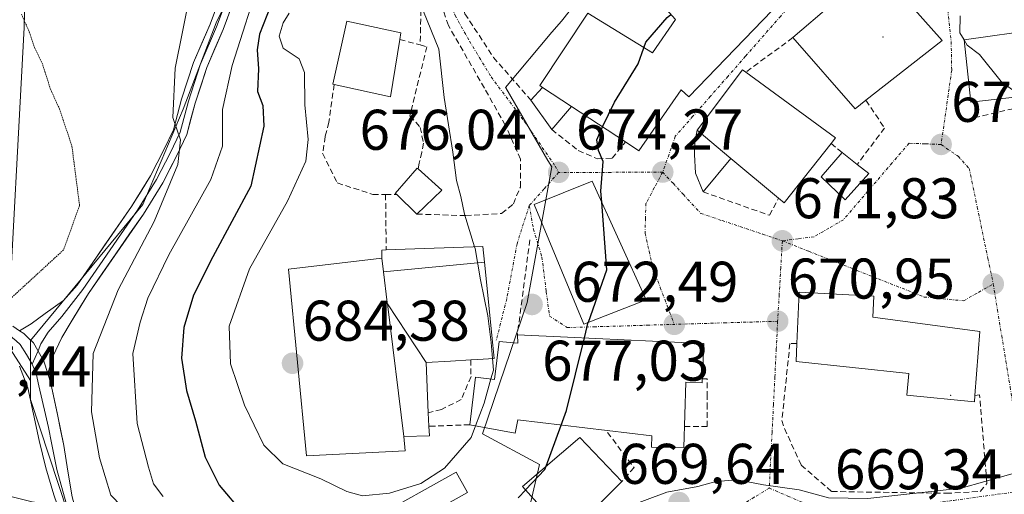
# Model space of a CAD drawing. Units: metres. Extents: x 624044 to 627486, y 4754999 to 4757376.
# Drawn here: x 626297 to 626469, y 4755490 to 4755573 of the extents above; entities that cross this region are included whole.
import ezdxf
from ezdxf.enums import TextEntityAlignment as Align

# ---------------------------------------------------------------- set-up
doc = ezdxf.new("R2010")
doc.units = ezdxf.units.M
doc.header["$MEASUREMENT"] = 0
for name, pattern in [('TRAZO_Y_PUNTO', [1, 0.5, -0.25, 0, -0.25]), ('TRAZOS2', [0.375, 0.25, -0.125]), ('TRAZOSX2', [1.5, 1, -0.5])]:
    doc.linetypes.add(name, pattern=pattern)
for name, color, linetype, lineweight in [('Arbolado forestal CxS', 92, 'Continuous', 0), ('Carátula', 7, 'Continuous', 5), ('Curva de nivel maestra', 36, 'Continuous', 30), ('Curva de nivel normal', 36, 'Continuous', 0), ('Curva de nivel normal depresión', 36, 'TRAZOS2', 0), ('Edificación', 1, 'Continuous', 13), ('Edificación Cxs', 1, 'Continuous', 13), ('Edificación ligera', 1, 'Continuous', 0), ('Edificación ligera Cxs', 1, 'Continuous', 0), ('Edificación religiosa', 2, 'Continuous', 13), ('Edificación religiosa Cxs', 2, 'Continuous', 13), ('Layer 0', 7, 'Continuous', 0), ('Matorral CxS', 135, 'Continuous', 0), ('Muro lineal', 1, 'TRAZOSX2', 13), ('Núcleo urbano CxS', 19, 'Continuous', 0), ('Obra de contención lineal', 1, 'TRAZOSX2', 13), ('Pista deportiva', 19, 'Continuous', 0), ('Pista deportiva Cxs', 19, 'Continuous', 0), ('Punto de cota en terreno', 7, 'Continuous', 0), ('Rótulo de punto de cota en terreno', 19, 'Continuous', 0), ('Vía urbana eje', 5, 'TRAZO_Y_PUNTO', 0)]:
    doc.layers.add(name, color=color, linetype=linetype, lineweight=lineweight)
doc.styles.add('Arial', font='txt', dxfattribs={"height": 0.2})

# ---------------------------------------------------------------- blocks, each defined once
blk = doc.blocks.new('*U191')
at = {"layer": 'Curva de nivel normal', "color": 36, "linetype": 'Continuous', "lineweight": 0}
blk.add_polyline3d([(626339.54, 4755580.92, 670), (626334.48, 4755565.02, 670), (626332.78, 4755557.35, 670), (626332.78, 4755550.96, 670), (626330.74, 4755545.13, 670), (626323.44, 4755531.96, 670), (626319.73, 4755524.35, 670), (626318.44, 4755520.16, 670), (626317.15, 4755514.72, 670), (626317.9, 4755502.46, 670), (626319.86, 4755494.84, 670), (626320.74, 4755491.97, 670), (626322.38, 4755489.77, 670), (626322.4401, 4755489.72, 670)], dxfattribs=at)
blk = doc.blocks.new('*U225')
at = {"layer": 'Curva de nivel maestra', "color": 36, "linetype": 'Continuous', "lineweight": 30}
for points in [[(626341.14, 4755575.38, 675), (626339.25, 4755570.52, 675), (626338.82, 4755567.78, 675), (626339.05, 4755564.44, 675), (626338.87, 4755560.46, 675), (626339.8, 4755558.02, 675), (626339.97, 4755554.41, 675), (626337.7, 4755543.92, 675), (626331.09, 4755531.58, 675), (626327.74, 4755524.88, 675), (626326.03, 4755519.26, 675), (626325.64, 4755513.87, 675), (626326.51, 4755508.26, 675), (626328.07, 4755502.97, 675), (626329.76, 4755496.59, 675), (626332.19, 4755491.69, 675), (626336.3, 4755486.82, 675)], [(626384.35, 4755489.48, 675), (626385.6749, 4755490.8756, 675)]]:
    blk.add_polyline3d(points, dxfattribs=at)
blk = doc.blocks.new('5PATER')
at = {"layer": 'Carátula', "linetype": 'Continuous', "lineweight": 5}
h = blk.add_hatch(color=250, dxfattribs=at)
edge = h.paths.add_edge_path()
edge.add_ellipse((0, 0.01), major_axis=(-1.33, -1.34), ratio=0.999422, start_angle=0, end_angle=360)

msp = doc.modelspace()

# ---------------------------------------------------------------- linework, layer by layer
at = {"layer": 'Arbolado forestal CxS', "color": 92, "linetype": 'Continuous', "lineweight": 0}
for points in [[(626284.9, 4755639.3, 661.37), (626298.77, 4755596.49, 660.32), (626298.17, 4755571.69, 660.06), (626295.2, 4755516.35, 660.85), (626299.29, 4755510, 661.05)], [(626298.77, 4755596.49, 660.32), (626298.17, 4755571.69, 660.06), (626295.2, 4755516.35, 660.85), (626299.29, 4755510, 661.05), (626299.29, 4755506.7, 661.06), (626305.82, 4755486.86, 662.01), (626305.33, 4755487.07, 662), (626305.16, 4755487.15, 662), (626304.67, 4755487.33, 662), (626304.39, 4755487.42, 662), (626300.2, 4755488.67, 662.11), (626299.98, 4755488.73, 662.12), (626299.82, 4755488.77, 662.12), (626294.46, 4755490.09, 662.46)], [(626299.29, 4755510, 661.05), (626299.29, 4755506.7, 661.06), (626305.82, 4755486.86, 662.01)]]:
    msp.add_polyline3d(points, dxfattribs=at)
at = {"layer": 'Curva de nivel maestra', "color": 36, "linetype": 'Continuous', "lineweight": 30}
for points in [[(626406.32, 4755568.12, 675), (626406.66, 4755569.09, 675), (626410.37, 4755573.42, 675), (626411.03, 4755573.94, 675)], [(626399.09, 4755554.29, 675), (626401.18, 4755558.61, 675), (626405.31, 4755565.29, 675), (626406.32, 4755568.12, 675)], [(626398.95, 4755541.14, 675), (626398.81, 4755543.06, 675), (626399.18, 4755548.28, 675), (626398.38, 4755550.18, 675), (626398.08, 4755552.02, 675), (626399.04, 4755554.19, 675), (626399.09, 4755554.29, 675)], [(626396.6, 4755520.17, 675), (626396.61, 4755520.2, 675), (626399.81, 4755529.35, 675), (626398.95, 4755541.14, 675)], [(626395.93, 4755517.44, 675), (626396.6, 4755520.17, 675)], [(626391.89, 4755502.21, 675), (626392.82, 4755504.76, 675), (626395.93, 4755517.44, 675)], [(626389.26, 4755495.03, 675), (626391.89, 4755502.21, 675)], [(626385.67, 4755490.88, 675), (626389.04, 4755494.42, 675), (626389.26, 4755495.03, 675)]]:
    msp.add_polyline3d(points, dxfattribs=at)
at = {"layer": 'Curva de nivel normal', "color": 36, "linetype": 'Continuous', "lineweight": 0}
for points in [[(626327.15, 4755577.62, 665), (626324.51, 4755564.54, 665), (626324.12, 4755555.96, 665), (626325.43, 4755552.04, 665), (626324.97, 4755547.7, 665), (626320.86, 4755537.79, 665), (626314.59, 4755525.84, 665), (626310.2, 4755514.7, 665), (626309.95, 4755504.54, 665), (626311.34, 4755496.5, 665), (626313.3, 4755489.95, 665), (626315.13, 4755488.05, 665), (626318.31, 4755488.18, 665), (626318.88, 4755488.01, 665)], [(626376.76, 4755533.36, 680), (626374.99, 4755539.03, 680), (626374.39, 4755542.12, 680), (626373.58, 4755544.95, 680), (626372.96, 4755549.9, 680), (626371.48, 4755559.46, 680), (626370.51, 4755567.86, 680), (626367.87, 4755574.47, 680)], [(626344.44, 4755574.14, 680), (626343.34, 4755572.49, 680), (626342.67, 4755570.15, 680), (626343.36, 4755568.08, 680), (626346.16, 4755566.18, 680), (626347.08, 4755563.78, 680), (626347.14, 4755558.16, 680), (626347.75, 4755552.11, 680), (626347.31, 4755548.34, 680), (626344.11, 4755541.3, 680), (626337.51, 4755529.53, 680), (626333.97, 4755519.5, 680), (626334.18, 4755512.88, 680), (626336.64, 4755505.67, 680), (626340.02, 4755498.71, 680), (626343.3, 4755495.46, 680), (626349.95, 4755492.84, 680), (626354.47, 4755490.58, 680), (626357.2, 4755489.86, 680), (626361.89, 4755490.3, 680), (626367.37, 4755492.02, 680), (626371.5, 4755494.69, 680), (626376.15, 4755500.02, 680), (626376.92, 4755502.07, 680)], [(626462.19, 4755569.49, 670), (626461.45, 4755570.75, 670), (626461.46, 4755573.68, 670)], [(626472.17, 4755559.62, 670), (626468.62, 4755562.25, 670), (626464.87, 4755566.96, 670), (626462.72, 4755568.59, 670), (626462.19, 4755569.49, 670)], [(626379.88, 4755513.81, 680), (626379.63, 4755516.66, 680), (626379.08, 4755521.3, 680), (626377.78, 4755527.58, 680), (626376.85, 4755533.07, 680), (626376.76, 4755533.36, 680)], [(626379.61, 4755510.26, 680), (626380.05, 4755511.82, 680), (626379.88, 4755513.81, 680)], [(626376.92, 4755502.07, 680), (626378.41, 4755506.02, 680), (626379.61, 4755510.26, 680)], [(626394.75, 4755484.67, 670), (626398.6, 4755486.1, 670), (626410.28, 4755490.5, 670), (626415.7, 4755491.47, 670), (626418.85, 4755492.37, 670), (626422.66, 4755492.67, 670), (626427.17, 4755491.76, 670), (626433.38, 4755490.87, 670), (626438.51, 4755489.5, 670), (626445.4, 4755489.38, 670), (626461.64, 4755491.2, 670), (626474.07, 4755494.7, 670), (626476.7, 4755494.37, 670)]]:
    msp.add_polyline3d(points, dxfattribs=at)
at = {"layer": 'Curva de nivel normal depresión', "color": 36, "linetype": 'TRAZOS2', "lineweight": 0}
msp.add_polyline3d([(626297.71, 4755573.99, 660), (626299.09, 4755570.83, 660), (626299.98, 4755568.14, 660), (626301.33, 4755565.44, 660), (626302.71, 4755561.02, 660), (626304.35, 4755557.4, 660), (626306.51, 4755550.89, 660), (626307.84, 4755540.57, 660), (626305.05, 4755532.81, 660), (626285.14, 4755514.5, 660), (626285.27, 4755512.02, 660), (626286.18, 4755500.83, 660), (626285.76, 4755498.15, 660), (626283.72, 4755496.97, 660), (626278.62, 4755495.51, 660), (626276.03, 4755495.76, 660), (626274.31, 4755497.91, 660), (626272.59, 4755500.68, 660), (626272.64, 4755501.57, 660)], dxfattribs=at)
at = {"layer": 'Edificación', "color": 1, "linetype": 'Continuous', "lineweight": 13}
for points in [[(626393.68, 4755557.86, 675.58), (626388.62, 4755561.2, 676.76), (626388.13, 4755561.51, 676.85), (626396.51, 4755574.18, 676.81), (626407.78, 4755567.22, 674.87), (626411.82, 4755573.04, 674.88), (626408.03, 4755577.32, 676.05), (626418.35, 4755586.08, 676.34), (626428.71, 4755574.64, 673.99), (626414.12, 4755559.54, 674.38), (626412.78, 4755560.75, 674.43), (626405.42, 4755550.13, 674.61), (626403.07, 4755551.66, 674.78), (626393.68, 4755557.86, 675.58)], [(626445.03, 4755558.94, 671.34), (626443.17, 4755557.48, 671.78), (626432.3, 4755569.89, 673.6), (626438.96, 4755575.65, 673.52), (626446.77, 4755582.45, 671.78), (626458.35, 4755569.38, 670.6), (626445.03, 4755558.94, 671.34)], [(626363.7, 4755569.58, 681.53), (626362.09, 4755559.54, 682.67), (626352.26, 4755561.72, 682.78), (626352.03, 4755561.77, 682.77), (626354.48, 4755572.77, 682.34), (626363.87, 4755570.74, 681.38), (626363.7, 4755569.58, 681.53)], [(626476.07, 4755560.05, 669.39), (626463.34, 4755558.64, 670.85), (626462.19, 4755569.51, 670.11), (626475.37, 4755571.37, 668.59), (626475.48, 4755569.59, 668.88), (626476.07, 4755560.05, 669.39)], [(626421.47, 4755548.8, 672.84), (626415.6, 4755553.71, 674.23), (626423.53, 4755564.26, 673.77), (626424.07, 4755563.86, 673.63), (626439.71, 4755552.36, 672.22), (626438.96, 4755551.41, 672.23), (626430.76, 4755541.04, 672.11), (626429.8, 4755541.85, 672.22), (626421.47, 4755548.8, 672.84)], [(626371.05, 4755543.27, 680.52), (626366.69, 4755539.06, 682.01), (626363.17, 4755542.47, 682.58), (626362.92, 4755542.69, 682.62), (626366.76, 4755547.11, 682.3), (626366.94, 4755546.96, 682.21), (626371.05, 4755543.27, 680.52)], [(626406.69, 4755524.08, 673.31), (626395.81, 4755519.86, 675), (626387.18, 4755540.72, 677.05), (626397.28, 4755544.82, 675.11), (626406.69, 4755524.08, 673.31)], [(626360.55, 4755531.38, 683.48), (626360.55, 4755532.77, 683.36), (626361.35, 4755532.81, 683.24), (626362.94, 4755532.87, 683), (626378.21, 4755533.41, 679.27), (626378.49, 4755530.68, 679.27)], [(626364.42, 4755500.23, 683.62), (626364.64, 4755497.71, 683.18), (626347.43, 4755496.82, 681.68), (626344.3, 4755529.46, 683.4), (626360.55, 4755531.38, 683.48)], [(626360.85, 4755528.99, 683.64), (626360.55, 4755531.38, 683.48)], [(626360.85, 4755528.99, 683.64), (626360.55, 4755531.38, 683.48)], [(626378.49, 4755530.68, 679.27), (626360.85, 4755528.99, 683.64)], [(626378.49, 4755530.68, 679.27), (626360.85, 4755528.99, 683.64)], [(626378.49, 4755530.68, 679.27), (626379.96, 4755516.14, 679.92), (626380.2, 4755513.83, 679.98), (626377.29, 4755513.66, 680.55), (626376.11, 4755513.59, 680.93), (626372.58, 4755513.39, 682.99), (626368.3, 4755513.14, 683.95)], [(626361.54, 4755523.4, 683.8), (626361.53, 4755523.46, 683.8), (626361.52, 4755523.6, 683.79), (626361.52, 4755523.6, 683.79), (626360.85, 4755528.99, 683.64)], [(626361.54, 4755523.4, 683.8), (626361.53, 4755523.46, 683.8), (626361.52, 4755523.6, 683.79), (626361.52, 4755523.6, 683.79), (626360.85, 4755528.99, 683.64)], [(626464.07, 4755507.38, 671.06), (626463.98, 4755506.29, 671), (626452.19, 4755507.43, 670.9), (626452.51, 4755511.21, 671.15), (626432.87, 4755513.32, 670.91), (626433.01, 4755516.46, 670.95), (626433.39, 4755525.41, 671.5), (626446.44, 4755524.72, 671.6), (626446.24, 4755521.06, 671.63), (626464.94, 4755518.57, 671.5), (626464.07, 4755507.38, 671.06)], [(626368.3, 4755513.14, 683.95), (626361.54, 4755523.4, 683.8)], [(626364.42, 4755500.23, 683.62), (626361.54, 4755523.4, 683.8)], [(626364.42, 4755500.23, 683.62), (626361.54, 4755523.4, 683.8)], [(626368.3, 4755513.14, 683.95), (626361.54, 4755523.4, 683.8)], [(626368.3, 4755513.14, 683.95), (626368.69, 4755504.37, 682.98), (626368.8, 4755501.99, 682.65), (626368.87, 4755500.34, 682.47), (626364.42, 4755500.23, 683.62)], [(626402.46, 4755492.34, 670.66), (626392.87, 4755482.8, 669.54), (626391.94, 4755483.82, 669.77), (626391.11, 4755484.76, 670.33), (626385.12, 4755491.5, 675.58), (626395.1, 4755500.01, 673.84), (626402.46, 4755492.34, 670.66)]]:
    msp.add_polyline3d(points, dxfattribs=at)
at = {"layer": 'Edificación Cxs', "color": 1, "linetype": 'Continuous', "lineweight": 13}
for points in [[(626393.68, 4755557.86, 675.58), (626388.62, 4755561.2, 676.76), (626388.13, 4755561.51, 676.85), (626396.51, 4755574.18, 676.81), (626407.78, 4755567.22, 674.87), (626411.82, 4755573.04, 674.88), (626408.03, 4755577.32, 676.05), (626418.35, 4755586.08, 676.34), (626428.71, 4755574.64, 673.99), (626414.12, 4755559.54, 674.38), (626412.78, 4755560.75, 674.43), (626405.42, 4755550.13, 674.61), (626403.07, 4755551.66, 674.78), (626393.68, 4755557.86, 675.58)], [(626445.03, 4755558.94, 671.34), (626443.17, 4755557.48, 671.78), (626432.3, 4755569.89, 673.6), (626438.96, 4755575.65, 673.52), (626446.77, 4755582.45, 671.78), (626458.35, 4755569.38, 670.6), (626445.03, 4755558.94, 671.34)], [(626363.7, 4755569.58, 681.53), (626362.09, 4755559.54, 682.67), (626352.26, 4755561.72, 682.78), (626352.03, 4755561.77, 682.77), (626354.48, 4755572.77, 682.34), (626363.87, 4755570.74, 681.38), (626363.7, 4755569.58, 681.53)], [(626476.07, 4755560.05, 669.39), (626463.34, 4755558.64, 670.85), (626462.19, 4755569.51, 670.11), (626475.37, 4755571.37, 668.59), (626475.48, 4755569.59, 668.88), (626476.07, 4755560.05, 669.39)], [(626421.47, 4755548.8, 672.84), (626415.6, 4755553.71, 674.23), (626423.53, 4755564.26, 673.77), (626424.07, 4755563.86, 673.63), (626439.71, 4755552.36, 672.22), (626438.96, 4755551.41, 672.23), (626430.76, 4755541.04, 672.11), (626429.8, 4755541.85, 672.22), (626421.47, 4755548.8, 672.84)], [(626371.05, 4755543.27, 680.52), (626366.69, 4755539.06, 682.01), (626363.17, 4755542.47, 682.58), (626362.92, 4755542.69, 682.62), (626366.76, 4755547.11, 682.3), (626366.94, 4755546.96, 682.21), (626371.05, 4755543.27, 680.52)], [(626406.69, 4755524.08, 673.31), (626395.81, 4755519.86, 675), (626387.18, 4755540.72, 677.05), (626397.28, 4755544.82, 675.11), (626406.69, 4755524.08, 673.31)], [(626378.49, 4755530.68, 679.27), (626360.85, 4755528.99, 683.64), (626360.55, 4755531.38, 683.48), (626360.55, 4755532.77, 683.36), (626361.35, 4755532.81, 683.24), (626362.94, 4755532.87, 683), (626378.21, 4755533.41, 679.27), (626378.49, 4755530.68, 679.27)], [(626360.85, 4755528.99, 683.64), (626361.52, 4755523.6, 683.79), (626361.52, 4755523.6, 683.79), (626361.53, 4755523.46, 683.8), (626361.54, 4755523.4, 683.8), (626364.42, 4755500.23, 683.62), (626364.64, 4755497.71, 683.18), (626347.43, 4755496.82, 681.68), (626344.3, 4755529.46, 683.4), (626360.55, 4755531.38, 683.48), (626360.85, 4755528.99, 683.64)], [(626368.3, 4755513.14, 683.95), (626361.54, 4755523.4, 683.8), (626361.53, 4755523.46, 683.8), (626361.52, 4755523.6, 683.79), (626361.52, 4755523.6, 683.79), (626360.85, 4755528.99, 683.64), (626378.49, 4755530.68, 679.27), (626379.96, 4755516.14, 679.92), (626380.2, 4755513.83, 679.98), (626377.29, 4755513.66, 680.55), (626376.11, 4755513.59, 680.93), (626372.58, 4755513.39, 682.99), (626368.3, 4755513.14, 683.95)], [(626464.07, 4755507.38, 671.06), (626463.98, 4755506.29, 671), (626452.19, 4755507.43, 670.9), (626452.51, 4755511.21, 671.15), (626432.87, 4755513.32, 670.91), (626433.01, 4755516.46, 670.95), (626433.39, 4755525.41, 671.5), (626446.44, 4755524.72, 671.6), (626446.24, 4755521.06, 671.64), (626464.94, 4755518.57, 671.5), (626464.07, 4755507.38, 671.06)], [(626368.3, 4755513.14, 683.95), (626368.69, 4755504.37, 682.98), (626368.8, 4755501.99, 682.65), (626368.87, 4755500.34, 682.47), (626364.42, 4755500.23, 683.62), (626361.54, 4755523.4, 683.8), (626368.3, 4755513.14, 683.95)], [(626402.46, 4755492.34, 670.66), (626392.87, 4755482.8, 669.54), (626391.94, 4755483.82, 669.77), (626391.11, 4755484.76, 670.33), (626385.12, 4755491.5, 675.58), (626395.1, 4755500.01, 673.84), (626402.46, 4755492.34, 670.66)]]:
    msp.add_polyline3d(points, close=True, dxfattribs=at)
at = {"layer": 'Edificación ligera', "color": 1, "linetype": 'Continuous', "lineweight": 0}
for points in [[(626393.68, 4755557.86, 675.58), (626390.24, 4755553.84, 675.71), (626386.6, 4755558.96, 676.71), (626388.62, 4755561.2, 676.76)], [(626388.62, 4755561.2, 676.76), (626393.68, 4755557.86, 675.58)], [(626421.47, 4755548.8, 672.84), (626416.62, 4755542.96, 673.31), (626415.33, 4755546.22, 673.68), (626415.14, 4755549.49, 673.95), (626415.2, 4755551.66, 674.11), (626415.6, 4755553.71, 674.23)], [(626415.6, 4755553.71, 674.23), (626421.47, 4755548.8, 672.84)], [(626445.55, 4755546.15, 671.54), (626441.44, 4755541.55, 671.7), (626437.23, 4755545.58, 672.15), (626440.87, 4755549.8, 672.13), (626443.51, 4755547.75, 671.79), (626445.55, 4755546.15, 671.54)], [(626375.5, 4755490.42, 677.21), (626361.18, 4755482.4, 675.99), (626359.2, 4755485.94, 677.61), (626373.52, 4755493.96, 678.59), (626375.5, 4755490.42, 677.21)]]:
    msp.add_polyline3d(points, dxfattribs=at)
at = {"layer": 'Edificación ligera Cxs', "color": 1, "linetype": 'Continuous', "lineweight": 0}
for points in [[(626393.68, 4755557.86, 675.58), (626390.24, 4755553.84, 675.71), (626386.6, 4755558.96, 676.71), (626388.62, 4755561.2, 676.76), (626393.68, 4755557.86, 675.58)], [(626421.47, 4755548.8, 672.84), (626416.62, 4755542.96, 673.31), (626415.33, 4755546.22, 673.68), (626415.14, 4755549.49, 673.95), (626415.2, 4755551.66, 674.11), (626415.6, 4755553.71, 674.23), (626421.47, 4755548.8, 672.84)], [(626445.55, 4755546.15, 671.54), (626441.44, 4755541.55, 671.7), (626437.23, 4755545.58, 672.15), (626440.87, 4755549.8, 672.13), (626443.51, 4755547.75, 671.79), (626445.55, 4755546.15, 671.54)], [(626375.5, 4755490.42, 677.21), (626361.18, 4755482.4, 675.99), (626359.2, 4755485.94, 677.61), (626373.52, 4755493.96, 678.59), (626375.5, 4755490.42, 677.21)]]:
    msp.add_polyline3d(points, close=True, dxfattribs=at)
at = {"layer": 'Edificación religiosa', "color": 2, "linetype": 'Continuous', "lineweight": 13}
msp.add_polyline3d([(626407.83, 4755516.87, 672.85), (626416.77, 4755516.44, 671.68), (626416.49, 4755509.57, 671.56), (626413.61, 4755509.69, 671.72), (626413.25, 4755498.28, 670.46), (626407.61, 4755498.33, 670.87), (626407.7, 4755500.32, 671.1), (626384.28, 4755503.12, 677.17), (626383.85, 4755500.77, 677.13), (626375.91, 4755502.26, 680.3), (626376.94, 4755510.58, 680.64), (626380.26, 4755510.18, 679.97), (626381.03, 4755516.78, 679.69), (626384.3, 4755516.49, 678.06), (626384.23, 4755518, 677.9), (626392.96, 4755517.58, 675.73), (626407.83, 4755516.87, 672.85)], dxfattribs=at)
at = {"layer": 'Edificación religiosa Cxs', "color": 2, "linetype": 'Continuous', "lineweight": 13}
msp.add_polyline3d([(626407.83, 4755516.87, 672.85), (626416.77, 4755516.44, 671.68), (626416.49, 4755509.57, 671.56), (626413.61, 4755509.69, 671.72), (626413.25, 4755498.28, 670.46), (626407.61, 4755498.33, 670.87), (626407.7, 4755500.32, 671.1), (626384.28, 4755503.12, 677.17), (626383.85, 4755500.77, 677.13), (626375.91, 4755502.26, 680.3), (626376.94, 4755510.58, 680.64), (626380.26, 4755510.18, 679.97), (626381.03, 4755516.78, 679.69), (626384.3, 4755516.49, 678.06), (626384.23, 4755518, 677.9), (626392.96, 4755517.58, 675.73), (626407.83, 4755516.87, 672.85)], close=True, dxfattribs=at)
at = {"layer": 'Layer 0', "linetype": 'Continuous', "lineweight": 0}
for points in [[(626297.39, 4755518.67), (626299.39, 4755519.88), (626301.83, 4755521.7), (626305.02, 4755523.96), (626307.42, 4755526.64), (626316.91, 4755540.4), (626320.2, 4755545.73), (626322.55, 4755550.28), (626324.24, 4755553.81), (626325.65, 4755559.12), (626327.74, 4755565.56), (626330.61, 4755572.25), (626333.64, 4755580.4), (626336.54, 4755585.87), (626340.35, 4755593.02), (626344.02, 4755599.55), (626344.4, 4755602.84), (626344.52, 4755605.53), (626344.25, 4755608.73)], [(626348.61, 4755604.9), (626347.47, 4755603.07), (626345.09, 4755598.94), (626341.43, 4755592.43), (626337.62, 4755585.29), (626334.77, 4755579.89), (626331.75, 4755571.79), (626328.89, 4755565.13), (626326.83, 4755558.78), (626325.4, 4755553.38), (626323.65, 4755549.73), (626321.27, 4755545.12), (626317.94, 4755539.73), (626308.41, 4755525.92), (626304.76, 4755521.15), (626302.38, 4755518.45), (626301.11, 4755516.39), (626300.6, 4755515.2)], [(626353.01, 4755601.04), (626351.66, 4755601), (626348.18, 4755600.06), (626346.15, 4755598.33), (626342.51, 4755591.84), (626338.71, 4755584.71), (626335.89, 4755579.39), (626332.89, 4755571.34), (626330.05, 4755564.69), (626328.01, 4755558.43), (626326.56, 4755552.95), (626324.76, 4755549.18), (626322.34, 4755544.52), (626318.97, 4755539.05), (626309.41, 4755525.19), (626306.4, 4755520.27), (626304.76, 4755517.49), (626303.17, 4755514.21), (626302.29, 4755511.21)], [(626299.57, 4755512.82), (626298.61, 4755514.53), (626297.46, 4755516.26), (626296.77, 4755516.91), (626294.15, 4755519.07), (626292.37, 4755520.17), (626290.62, 4755521.14), (626288.75, 4755522.02), (626287.11, 4755522.6), (626285.04, 4755523.23), (626281.27, 4755524.19), (626277.78, 4755524.74), (626275.51, 4755524.92), (626274.26, 4755524.48), (626273.01, 4755523.9), (626271.47, 4755521.11), (626270.51, 4755517.18), (626268.24, 4755506.15), (626266.87, 4755498.71), (626266.07, 4755494.34)], [(626297.39, 4755518.67), (626298.12, 4755518.19), (626298.76, 4755517.58), (626299.82, 4755516.58), (626301.61, 4755513.4), (626302.29, 4755511.21)], [(626297.39, 4755518.67), (626298.12, 4755518.19), (626298.76, 4755517.58), (626299.82, 4755516.58), (626301.61, 4755513.4), (626302.29, 4755511.21)], [(626300.6, 4755515.2), (626299.57, 4755512.82)], [(626299.57, 4755512.82), (626300.24, 4755511.19), (626300.73, 4755509.07), (626301.9, 4755504.08), (626302.4, 4755501.78), (626302.93, 4755499.08), (626303.87, 4755494.44), (626305.8, 4755487.52), (626307.71, 4755482.02), (626308.48, 4755479.87)], [(626306.76, 4755480.67), (626304.99, 4755485.33), (626303.34, 4755490.02), (626301.95, 4755494.71), (626300.78, 4755499.49), (626299.78, 4755504.09), (626298.8, 4755508.7), (626297.39, 4755512.48)], [(626302.29, 4755511.21), (626302.83, 4755509.47), (626304.01, 4755504.07), (626305.07, 4755498.66), (626305.79, 4755494.17), (626306.54, 4755489.7), (626307.4, 4755486.45), (626308.66, 4755483.36), (626310.96, 4755478.72)]]:
    msp.add_lwpolyline(points, dxfattribs=at)
for points in [[(626334.39, 4755575.36, 667.74), (626332.89, 4755571.34, 667.5), (626331.47, 4755568.02, 666.59), (626330.05, 4755564.69, 666.19), (626329.03, 4755561.56, 666.2), (626328.01, 4755558.43, 666.09), (626327.28, 4755555.69, 665.69), (626326.56, 4755552.95, 665.12), (626324.76, 4755549.18, 664.8), (626323.55, 4755546.85, 664.85), (626322.34, 4755544.52, 664.53), (626320.66, 4755541.79, 664.15), (626318.97, 4755539.05, 664), (626316.58, 4755535.59, 663.13), (626314.19, 4755532.12, 663.1), (626311.8, 4755528.66, 662.29), (626309.41, 4755525.19, 662.12), (626307.91, 4755522.73, 661.98), (626306.4, 4755520.27, 661.45), (626304.76, 4755517.49, 661.41), (626303.17, 4755514.21, 661.34), (626302.29, 4755511.21, 661.12), (626301.61, 4755513.4, 661.01), (626299.82, 4755516.58, 660.97), (626298.76, 4755517.58, 660.95), (626298.12, 4755518.19, 660.94), (626297.39, 4755518.67, 660.92), (626299.39, 4755519.88, 661.04), (626301.83, 4755521.7, 661.14), (626305.02, 4755523.96, 661.35), (626307.42, 4755526.64, 661.66), (626309.79, 4755530.08, 661.75), (626312.16, 4755533.52, 662.4), (626314.54, 4755536.96, 662.55), (626316.91, 4755540.4, 663.34), (626318.56, 4755543.07, 663.64), (626320.2, 4755545.73, 663.8), (626321.38, 4755548, 664.22), (626322.55, 4755550.28, 664.48), (626324.24, 4755553.81, 664.76), (626324.94, 4755556.47, 664.89), (626325.65, 4755559.12, 665.17), (626326.69, 4755562.34, 665.68), (626327.74, 4755565.56, 665.89), (626329.17, 4755568.91, 666.2), (626330.61, 4755572.25, 666.6), (626332.13, 4755576.32, 667.29)], [(626296.18, 4755519.46, 660.91), (626297.39, 4755518.67, 660.92), (626297.39, 4755518.67, 660.92), (626298.12, 4755518.19, 660.94), (626298.76, 4755517.58, 660.95), (626299.82, 4755516.58, 660.97), (626301.61, 4755513.4, 661.01), (626302.29, 4755511.21, 661.1), (626302.83, 4755509.47, 661.17), (626303.42, 4755506.77, 661.24), (626304.01, 4755504.07, 661.32), (626304.54, 4755501.37, 661.34), (626305.07, 4755498.66, 661.3), (626305.79, 4755494.17, 661.1), (626306.54, 4755489.7, 661.21)], [(626303.34, 4755490.02, 661.23), (626301.95, 4755494.71, 661.1), (626300.78, 4755499.49, 660.92), (626299.78, 4755504.09, 660.8), (626298.8, 4755508.7, 660.82), (626297.39, 4755512.48, 660.74)]]:
    msp.add_polyline3d(points, dxfattribs=at)
for p in [(626448, 4755570, 671.59), (626459.8, 4755507.39, 670.97)]:
    msp.add_point(p, dxfattribs=at)
at = {"layer": 'Matorral CxS', "color": 135, "linetype": 'Continuous', "lineweight": 0}
for points in [[(626455.85, 4755699.55, 680.92), (626444.2, 4755681.22, 684.45), (626425.26, 4755651.4, 688.86), (626421.05, 4755651.05, 689.15), (626411.35, 4755636.84, 688.72), (626403.92, 4755631.27, 686.75), (626389.13, 4755620.18, 686.18), (626383.52, 4755615.97, 685.92), (626375.01, 4755617.13, 685.84), (626368.08, 4755618.07, 685.46), (626353.35, 4755622.98, 682.79), (626352.22, 4755610.82, 677.55), (626351.95, 4755607.9, 675.64), (626349.99, 4755601.68, 675.16), (626342.29, 4755593.98, 672.16), (626331.7, 4755572.48, 668.77), (626325.92, 4755557.4, 666.46), (626318.87, 4755540.72, 665.84), (626299.29, 4755516.97, 661.17), (626299.29, 4755510, 661.05)], [(626284.9, 4755639.3, 661.37), (626298.77, 4755596.49, 660.32), (626298.17, 4755571.69, 660.06), (626295.2, 4755516.35, 660.85), (626299.29, 4755510, 661.05)], [(626342.29, 4755593.98, 672.16), (626331.7, 4755572.48, 668.77), (626325.92, 4755557.4, 666.46), (626318.87, 4755540.72, 665.84), (626299.29, 4755516.97, 661.17), (626299.29, 4755510, 661.05), (626299.29, 4755510, 661.05), (626295.2, 4755516.35, 660.85), (626298.17, 4755571.69, 660.06), (626298.77, 4755596.49, 660.32)]]:
    msp.add_polyline3d(points, dxfattribs=at)
at = {"layer": 'Muro lineal', "color": 1, "linetype": 'TRAZOSX2', "lineweight": 13}
for points in [[(626426.92, 4755597.38, 676.24), (626416.74, 4755601.33, 677.81), (626406.32, 4755604.14, 679.08), (626399.08, 4755603.38, 679.49), (626389.48, 4755599.66, 679.87), (626378.6, 4755593.58, 679.4), (626375.21, 4755590.51, 679.12), (626373.48, 4755584.55, 678.6), (626373.68, 4755579.06, 678.2), (626375.07, 4755574.06, 677.97), (626380.07, 4755566.44, 677.43), (626386.6, 4755558.96, 676.71)], [(626366.69, 4755539.06, 682.01), (626375.21, 4755538.8, 680.06), (626381.48, 4755539.17, 678.28), (626383.53, 4755540.84, 677.95), (626384.75, 4755543.79, 677.53), (626384.8, 4755548.66, 677.08), (626382.12, 4755554.6, 677.56), (626378.48, 4755561.07, 677.85), (626372.19, 4755572.02, 678.61), (626369.76, 4755579.24, 678.83), (626368.94, 4755585.26, 678.83), (626367.66, 4755585.19, 678.87), (626367.26, 4755568.61, 680.93)], [(626363.7, 4755569.58, 681.53), (626367.26, 4755568.61, 680.93)], [(626432.3, 4755569.89, 673.6), (626424.07, 4755563.86, 673.63)], [(626367.26, 4755568.61, 680.93), (626368.42, 4755568.3, 680.5), (626365.48, 4755556.21, 681.98), (626367.28, 4755554.22, 681.87), (626367.85, 4755551.47, 681.83), (626367.53, 4755549.87, 682.04), (626367.07, 4755547.95, 682.25), (626366.94, 4755546.96, 682.21)], [(626352.26, 4755561.72, 682.78), (626351.33, 4755555.11, 682.57), (626350.7, 4755552.61, 682.07), (626350.25, 4755549.68, 681.8), (626352.8, 4755544.5, 683.14), (626359.01, 4755542.51, 683.19), (626361.23, 4755542.48, 682.89)], [(626445.03, 4755558.94, 671.34), (626448.3, 4755554.09, 671.26), (626443.51, 4755547.75, 671.79)], [(626390.24, 4755553.84, 675.71), (626394.85, 4755550.18, 675.32), (626398.19, 4755548.72, 675.1), (626400.75, 4755548.85, 674.91), (626403.07, 4755551.66, 674.78)], [(626438.96, 4755551.41, 672.23), (626440.87, 4755549.8, 672.13)], [(626361.23, 4755542.48, 682.89), (626361.35, 4755532.81, 683.24)], [(626361.23, 4755542.48, 682.89), (626363.17, 4755542.47, 682.58)], [(626416.62, 4755542.96, 673.31), (626428.19, 4755538.85, 672.11), (626429.8, 4755541.85, 672.22)], [(626433.01, 4755516.46, 670.95), (626431.78, 4755516.46, 670.87), (626430.38, 4755503.02, 670.56), (626430.82, 4755501.61, 670.57), (626433.76, 4755495.21, 670.41), (626439.07, 4755490.6, 669.99), (626459.05, 4755490.29, 669.88), (626465, 4755490.6, 669.82), (626466.14, 4755492.01, 669.96), (626464.88, 4755507.5, 671.09), (626464.07, 4755507.38, 671.06)], [(626375.91, 4755502.26, 680.3), (626368.8, 4755501.99, 682.65)]]:
    msp.add_polyline3d(points, dxfattribs=at)
at = {"layer": 'Núcleo urbano CxS', "color": 19, "linetype": 'Continuous', "lineweight": 0}
for points in [[(626455.85, 4755699.55, 680.92), (626444.2, 4755681.22, 684.45), (626425.26, 4755651.4, 688.86), (626421.05, 4755651.05, 689.15), (626411.35, 4755636.84, 688.72), (626403.92, 4755631.27, 686.75), (626389.13, 4755620.18, 686.18), (626383.52, 4755615.97, 685.92), (626375.01, 4755617.13, 685.84), (626368.08, 4755618.07, 685.46), (626353.35, 4755622.98, 682.79), (626352.22, 4755610.82, 677.55), (626351.95, 4755607.9, 675.64), (626349.99, 4755601.68, 675.16), (626342.29, 4755593.98, 672.16), (626331.7, 4755572.48, 668.77), (626325.92, 4755557.4, 666.46), (626318.87, 4755540.72, 665.84), (626299.29, 4755516.97, 661.17), (626299.29, 4755510, 661.05)], [(626475.21, 4755656.4, 671.43), (626465.14, 4755642.98, 673.17), (626447.21, 4755619.07, 676.49), (626437.58, 4755597.38, 674.23), (626429.56, 4755597.65, 675.1), (626407.14, 4755580.2, 675.8), (626393.29, 4755574.43, 676.6), (626391.91, 4755572.79, 676.77), (626390.26, 4755570.82, 676.76), (626382.17, 4755561.19, 676.85), (626382.19, 4755561.15, 676.85), (626389.57, 4755548.44, 675.99), (626390.22, 4755547.32, 675.94), (626385.93, 4755523.61, 676.97), (626378.14, 4755500.65, 677.63), (626388.09, 4755495.31, 673.8), (626386.36, 4755487.8, 671.1), (626386.96, 4755478.82, 668.58)], [(626475.21, 4755656.4, 671.43), (626465.14, 4755642.98, 673.17), (626447.21, 4755619.07, 676.49), (626437.58, 4755597.38, 674.23), (626429.56, 4755597.65, 675.1), (626407.14, 4755580.2, 675.8), (626393.29, 4755574.43, 676.6), (626391.91, 4755572.79, 676.77), (626390.26, 4755570.82, 676.76), (626382.17, 4755561.19, 676.85), (626382.19, 4755561.15, 676.85), (626389.57, 4755548.44, 675.99), (626390.22, 4755547.32, 675.94), (626385.93, 4755523.61, 676.97), (626378.14, 4755500.65, 677.63), (626388.09, 4755495.31, 673.8), (626386.36, 4755487.8, 671.1), (626386.96, 4755478.82, 668.58)], [(626305.82, 4755486.86, 662.01), (626299.29, 4755506.7, 661.06), (626299.29, 4755510, 661.05), (626299.29, 4755516.97, 661.17), (626318.87, 4755540.72, 665.84), (626325.92, 4755557.4, 666.46), (626331.7, 4755572.48, 668.77), (626342.29, 4755593.98, 672.16)], [(626469.51, 4755446.23, 667.6), (626434.86, 4755450.27, 667.92), (626429.09, 4755450.74, 667.98), (626416.51, 4755451.76, 667.01), (626420.93, 4755480.8, 668.93), (626404.83, 4755481.45, 668.58), (626386.96, 4755478.82, 668.58), (626386.36, 4755487.8, 671.1), (626388.09, 4755495.31, 673.8), (626378.14, 4755500.65, 677.63), (626385.93, 4755523.61, 676.97), (626390.22, 4755547.32, 675.94), (626389.57, 4755548.44, 675.99), (626382.19, 4755561.15, 676.85), (626382.17, 4755561.19, 676.85), (626390.26, 4755570.82, 676.76), (626391.91, 4755572.79, 676.77), (626393.29, 4755574.43, 676.6)], [(626393.29, 4755574.43, 676.6), (626391.91, 4755572.79, 676.77), (626390.26, 4755570.82, 676.76), (626382.17, 4755561.19, 676.85), (626382.19, 4755561.15, 676.85), (626389.57, 4755548.44, 675.99), (626390.22, 4755547.32, 675.94), (626385.93, 4755523.61, 676.97), (626378.14, 4755500.65, 677.63), (626388.09, 4755495.31, 673.8), (626386.36, 4755487.8, 671.1)], [(626299.29, 4755510, 661.05), (626299.29, 4755506.7, 661.06), (626305.82, 4755486.86, 662.01)]]:
    msp.add_polyline3d(points, dxfattribs=at)
at = {"layer": 'Obra de contención lineal', "color": 1, "linetype": 'TRAZOSX2', "lineweight": 13}
for points in [[(626484.84, 4755555.44, 670.28), (626480.17, 4755557.09, 670.09), (626477.16, 4755558.05, 669.64), (626475.6, 4755557.91, 669.78), (626470.76, 4755557.48, 670.36), (626462.47, 4755555.54, 671.16)], [(626386.4, 4755534.57, 677.35), (626384.23, 4755518, 677.9)], [(626376.11, 4755513.59, 680.93), (626376.14, 4755510.68, 680.93), (626374.42, 4755506.66, 681.6), (626370.99, 4755504.95, 682.56), (626368.69, 4755504.37, 682.98)], [(626413.37, 4755501.95, 670.77), (626417.35, 4755501.95, 670.62), (626417.35, 4755505.13, 670.95), (626417.35, 4755507.13, 671.19), (626417.35, 4755510.26, 671.53), (626416.52, 4755510.26, 671.62)], [(626399.96, 4755500.93, 672.68), (626404.59, 4755494.77, 670.83), (626402.46, 4755492.34, 670.66)]]:
    msp.add_polyline3d(points, dxfattribs=at)
at = {"layer": 'Pista deportiva', "color": 19, "linetype": 'Continuous', "lineweight": 0}
msp.add_polyline3d([(626347.43, 4755496.82, 681.68), (626344.3, 4755529.46, 683.4), (626360.55, 4755531.38, 683.48), (626360.85, 4755528.99, 683.64), (626361.52, 4755523.6, 683.79), (626361.52, 4755523.6, 683.79), (626361.53, 4755523.46, 683.8), (626361.54, 4755523.4, 683.8), (626364.42, 4755500.23, 683.62), (626364.64, 4755497.71, 683.18), (626347.43, 4755496.82, 681.68)], dxfattribs=at)
at = {"layer": 'Pista deportiva Cxs', "color": 19, "linetype": 'Continuous', "lineweight": 0}
msp.add_polyline3d([(626360.85, 4755528.99, 683.64), (626361.52, 4755523.6, 683.79), (626361.52, 4755523.6, 683.79), (626361.53, 4755523.46, 683.8), (626361.54, 4755523.4, 683.8), (626364.42, 4755500.23, 683.62), (626364.64, 4755497.71, 683.18), (626347.43, 4755496.82, 681.68), (626344.3, 4755529.46, 683.4), (626360.55, 4755531.38, 683.48), (626360.85, 4755528.99, 683.64)], close=True, dxfattribs=at)
at = {"layer": 'Vía urbana eje', "color": 5, "linetype": 'TRAZO_Y_PUNTO', "lineweight": 0}
for points in [[(626370.92, 4755589.65), (626370.35, 4755587.02), (626371.31, 4755581.71), (626371.9, 4755578.21), (626373.36, 4755573.78), (626375.87, 4755569.28), (626379.64, 4755563.06), (626385.46, 4755555.25), (626390.82, 4755547.46), (626391.42, 4755546.34)], [(626442.48, 4755587.84), (626439.39, 4755584.27), (626436.3, 4755580.71), (626433.23, 4755577.15), (626430.17, 4755573.65), (626424.03, 4755566.65), (626420.98, 4755563.15), (626417.91, 4755559.65), (626414.85, 4755556.15), (626411.78, 4755552.65), (626410.69, 4755549.51), (626409.58, 4755546.4)], [(626459.06, 4755576.85), (626459.92, 4755569.18), (626460.01, 4755564.19), (626459.39, 4755559.88), (626458.78, 4755555.56), (626458.16, 4755551.23)], [(626458.16, 4755551.23), (626455.37, 4755551.34), (626452.57, 4755551.44), (626449.62, 4755548.02), (626446.8, 4755544.72), (626443.96, 4755541.41), (626441.12, 4755538.09), (626438.57, 4755536.6), (626436.01, 4755535.11), (626433.23, 4755534.76), (626430.46, 4755534.39)], [(626458.16, 4755551.23), (626461.12, 4755549.16), (626463.05, 4755547.05), (626463.53, 4755544.76), (626464.46, 4755540.29), (626466.32, 4755531.33), (626467.26, 4755526.85)], [(626391.42, 4755546.34), (626388.87, 4755543.44), (626386.3, 4755540.56)], [(626409.58, 4755546.4), (626400.51, 4755546.36), (626391.42, 4755546.34)], [(626409.58, 4755546.4), (626408.12, 4755543.67), (626406.66, 4755540.93), (626406.58, 4755538.31), (626406.51, 4755535.68), (626407.23, 4755532.57), (626407.94, 4755529.44), (626409.16, 4755526.23), (626410.39, 4755523.01), (626411.6, 4755519.8)], [(626409.58, 4755546.4), (626411.39, 4755544.44), (626413.19, 4755542.5), (626416.21, 4755539.19), (626419.94, 4755537.93), (626427.07, 4755535.54), (626430.46, 4755534.39)], [(626386.3, 4755540.56), (626384.17, 4755533.89), (626382.37, 4755524.26), (626380.51, 4755516.86)], [(626386.3, 4755540.56), (626387.03, 4755536.43), (626388.52, 4755531.56), (626389.25, 4755525.53), (626389.85, 4755521.25), (626392.91, 4755519.24), (626397.57, 4755519.38), (626402.26, 4755519.51), (626406.92, 4755519.66), (626411.6, 4755519.8)], [(626430.46, 4755534.39), (626430.19, 4755529.71), (626429.91, 4755525.02), (626429.64, 4755520.34)], [(626430.46, 4755534.39), (626435.07, 4755532.56), (626443.48, 4755529.23), (626447.25, 4755527.73), (626455.19, 4755524.58), (626462.1, 4755523.92), (626464.67, 4755525.39), (626467.26, 4755526.85)], [(626467.26, 4755526.85), (626467.98, 4755522.34), (626468.73, 4755517.84), (626469.46, 4755513.34), (626470.21, 4755508.84), (626470.94, 4755504.34), (626471.69, 4755499.84), (626472.42, 4755495.34), (626473.16, 4755490.83)], [(626429.64, 4755520.34), (626420.62, 4755520.08), (626416.12, 4755519.93), (626411.6, 4755519.8)], [(626429.64, 4755520.34), (626429.39, 4755515.49), (626429.16, 4755510.63), (626428.91, 4755505.76), (626428.67, 4755500.92), (626428.17, 4755491.19)], [(626428.17, 4755491.19), (626425.55, 4755489.59), (626422.91, 4755487.99)], [(626428.17, 4755491.19), (626431.41, 4755489.81), (626434.64, 4755488.42), (626437.87, 4755487.04)], [(626437.87, 4755487.04), (626440.62, 4755486.85), (626443.37, 4755486.68), (626447.64, 4755487.27), (626451.89, 4755487.86), (626460.39, 4755489.06), (626473.16, 4755490.83)]]:
    msp.add_lwpolyline(points, dxfattribs=at)

# ---------------------------------------------------------------- block references
at = {"layer": 'Curva de nivel maestra', "color": 36, "linetype": 'Continuous', "lineweight": 30}
msp.add_blockref('*U225', (0, 0), dxfattribs=at)
at = {"layer": 'Curva de nivel normal', "color": 36, "linetype": 'Continuous', "lineweight": 0}
msp.add_blockref('*U191', (0, 0), dxfattribs=at)
at = {"layer": 'Punto de cota en terreno', "linetype": 'Continuous', "lineweight": 0}
for p in [(626458.16, 4755551.23, 671.45), (626391.43, 4755546.35, 676.04), (626409.59, 4755546.4, 674.27), (626430.46, 4755534.39, 671.83), (626467.26, 4755526.86, 671.61), (626386.79, 4755523.27, 677.03), (626411.61, 4755519.8, 672.49), (626429.64, 4755520.35, 670.95), (626345, 4755513, 684.38), (626412.43, 4755488.66, 669.88)]:
    msp.add_blockref('5PATER', p, dxfattribs=at)

# ---------------------------------------------------------------- texts
at = {"layer": 'Rótulo de punto de cota en terreno', "color": 19, "linetype": 'Continuous', "lineweight": 0, "style": 'Arial'}
for s, p in [('671,45', (626459.92, 4755552.99)), ('676,04', (626356.69, 4755548.11)), ('674,27', (626394.46, 4755548.16)), ('671,83', (626432.22, 4755536.15)), ('672,49', (626393.64, 4755521.56)), ('670,95', (626431.4, 4755522.11)), ('684,38', (626346.76, 4755514.76)), ('657,44', (626280.76, 4755506.76)), ('677,03', (626388.55, 4755507.77)), ('669,64', (626401.87, 4755489.75)), ('669,34', (626439.63, 4755488.8))]:
    msp.add_text(s, height=7, dxfattribs=at).set_placement(p, align=Align.BOTTOM_LEFT)

doc.saveas('drawing.dxf')
